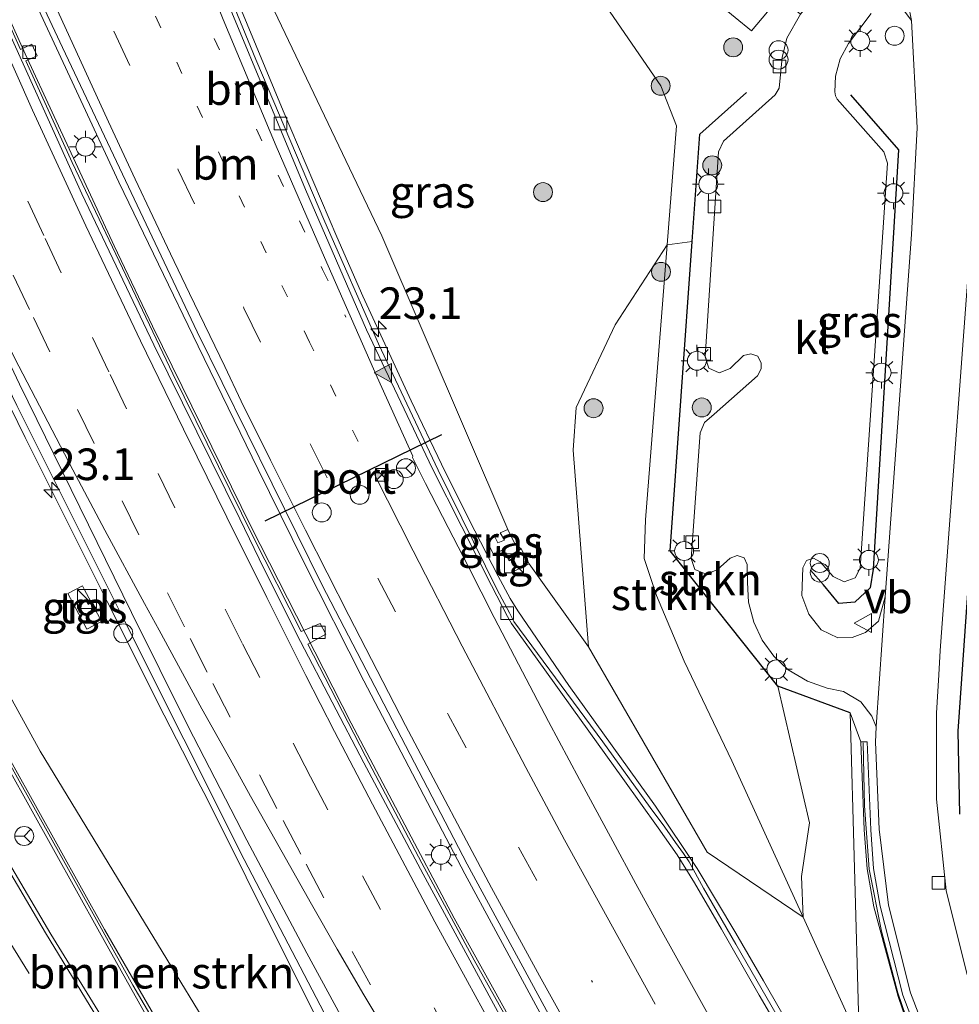
# Model space of a CAD drawing. Units: metres. Extents: x 140000 to 150003, y 474999 to 481251.
# Drawn here: x 141212 to 141286, y 476622 to 476699 of the extents above; entities that cross this region are included whole.
import ezdxf
from ezdxf.enums import TextEntityAlignment as Align

# ---------------------------------------------------------------- set-up
doc = ezdxf.new("R2010")
doc.units = ezdxf.units.M
doc.linetypes.add('VW-1-3_STREEP', pattern=[4, 1, -3])
doc.linetypes.add('VW-3-9_STREEP', pattern=[12, 3, -9])
doc.layers.get('0').update_dxf_attribs({"lineweight": 25})
for name, color, linetype, lineweight in [('B-ME-AM-KILOMETR-S-B1', 7, 'Continuous', 18), ('B-ME-BV-GELEIDECONSTRUCTIE-GELEIDERAIL-L-B1', 213, 'BV-GELEIDERAIL', 18), ('B-ME-GR-BOMENSTRUIKEN-GV-B6', 93, 'Continuous', 18), ('B-ME-GR-BOOM-S-B1', 93, 'Continuous', 18), ('B-ME-GR-STRUIKEN-GV-B6', 93, 'Continuous', 18), ('B-ME-GW-KRUINLIJN-L-B1', 93, 'Continuous', 18), ('B-ME-GW-TEENLIJN-L-B1', 93, 'Continuous', 18), ('B-ME-IE-GRASLAND-GV-B6', 93, 'Continuous', 18), ('B-ME-IE-INRICHTINGSELEMENT-S-B1', 253, 'Continuous', 18), ('B-ME-IE-MEUBILAIR_WEGMEUBILAIR-LICHTMAST-S-B1', 8, 'Continuous', 18), ('B-ME-IE-TERREINAFSCHEIDING-HAAG-L-B1', 10, 'Continuous', 25), ('B-ME-KG-KADASTRAAL-OPNAMEDTMGRENS-L-B1', 10, 'Continuous', 25), ('B-ME-KW-GELUIDSWERING-GV-B6', 8, 'Continuous', 18), ('B-ME-KW-SCHERM-L-B1', 8, 'Continuous', 18), ('B-ME-VH-VERH_SOORT-BETON-OVERIG-GV-B6', 8, 'IE-TERREINAFSCHEIDING-NATUURLIJK-HOUTWAL', 18), ('B-ME-VH-VERH_SOORT-BITUMEN-GV-B6', 8, 'IE-TERREINAFSCHEIDING-NATUURLIJK-HOUTWAL', 18), ('B-ME-VH-VERH_SOORT-KLINKERS-GV-B6', 8, 'IE-TERREINAFSCHEIDING-NATUURLIJK-HOUTWAL', 18), ('B-ME-VH-VERH_SOORT-TEGELS-GV-B6', 8, 'Continuous', 18), ('B-ME-VV-KOLK-S-B1', 8, 'Continuous', 18), ('B-ME-VW-DRIP-S-B1', 8, 'Continuous', 18), ('B-ME-VW-MARKERING-13STREEP-045-L-B1', 255, 'VW-1-3_STREEP', 18), ('B-ME-VW-MARKERING-39STREEP-015-L-B1', 255, 'VW-3-9_STREEP', 18), ('B-ME-VW-MARKERING-STREEP-015-L-B1', 7, 'Continuous', 18), ('B-ME-VW-MARKERING-VLAKMARK-S-B1', 7, 'Continuous', 18), ('B-ME-VW-MEUBILAIR_WEGMEUBILAIR-RONA-S-B1', 8, 'Continuous', 18), ('B-ME-VW-MEUBILAIR_WEGMEUBILAIR-VERKEERSBORD-S-B1', 8, 'Continuous', 18), ('B-ME-VW-PORTAAL-L-B1', 10, 'Continuous', 25)]:
    doc.layers.add(name, color=color, linetype=linetype, lineweight=lineweight)
doc.styles.add('NLCS-ISO', font='NLCS-ISO.TTF')
doc.linetypes.add('BV-GELEIDERAIL', pattern='A,10,-3,[108,NLCS.SHX,S=1,R=0,X=0,Y=0],-3', length=16)
doc.linetypes.add('IE-TERREINAFSCHEIDING-NATUURLIJK-HOUTWAL', pattern='A,7,-1.5,[67,NLCS.SHX,S=0.75,R=45,X=0,Y=0],-1.5,7,-1.5,[70,NLCS.SHX,S=0.75,R=0,X=0,Y=0],-1.5', length=20)

# ---------------------------------------------------------------- blocks, each defined once
blk = doc.blocks.new('kast')
blk.add_line((-0.75, -0.75), (0.75, 0.75))
blk.add_lwpolyline([(-0.75, 0.75), (0.75, 0.75), (0.75, -0.75), (-0.75, -0.75)], close=True)
blk = doc.blocks.new('dtb')
blk.add_circle((0, 0), 0.75)
blk = doc.blocks.new('camera')
h = blk.add_hatch(color=256)
h.paths.add_polyline_path([(0.5, 0.5), (-0.5, 0.5), (0, 0)])
h.paths.add_polyline_path([(0, 0), (-0.5, -0.5), (0.5, -0.5)])
for p, q in [((-0.5, 0.5), (0.5, -0.5)), ((0.5, 0.5), (-0.5, -0.5))]:
    blk.add_line(p, q)
blk.add_lwpolyline([(-0.5, 0.5), (0.5, 0.5), (0.5, -0.5), (-0.5, -0.5)], close=True)
blk = doc.blocks.new('verkeersbord')
for p, q in [((0, 0.75), (-0.75, -0.625)), ((0.75, -0.625), (0, 0.75)), ((-0.75, -0.625), (0.75, -0.625))]:
    blk.add_line(p, q)
blk = doc.blocks.new('prullenbak')
for centre in [(-0.375, 0), (0.375, 0)]:
    blk.add_circle(centre, 0.75)
blk = doc.blocks.new('wegwijzer')
for q in [(-0.53, -0.53), (0, 0.75), (0.53, -0.53)]:
    blk.add_line((0, 0), q)
blk.add_circle((0, 0), 0.75)
blk = doc.blocks.new('boom')
blk.add_hatch(color=256).paths.add_polyline_path([(-0.75, 0, 1), (0.75, 0, 1)])
blk.add_circle((0, 0), 0.75)
blk = doc.blocks.new('hecto')
for p, q in [((0, 0.625), (-0.625, 0)), ((0, -0.625), (0, 0.625)), ((-0.625, 0), (0.625, 0)), ((0.625, 0), (0, -0.625))]:
    blk.add_line(p, q)
blk = doc.blocks.new('kolk')
blk.add_lwpolyline([(-0.5, -0.5), (0.5, -0.5), (0.5, 0.5), (-0.5, 0.5)], close=True)
blk = doc.blocks.new('verfsymbol')
for color in [252, 253]:
    blk.add_hatch(color=color).paths.add_polyline_path([(0.75, -0.625), (0, 0.75), (-0.75, -0.625)])
blk.add_lwpolyline([(0.75, -0.625), (0, 0.75), (-0.75, -0.625)], close=True)
blk = doc.blocks.new('lantaarnpaal')
for p, q in [((-0.884, 0.884), (-0.53, 0.53)), ((0, 0.75), (0, 1.25)), ((0.53, 0.53), (0.884, 0.884)), ((-0.75, 0), (-1.25, 0)), ((0.75, 0), (1.25, 0)), ((-0.53, -0.53), (-0.884, -0.884)), ((0, -0.75), (0, -1.25)), ((0.53, -0.53), (0.884, -0.884))]:
    blk.add_line(p, q)
blk.add_circle((0, 0), 0.75)

msp = doc.modelspace()

# ---------------------------------------------------------------- linework, layer by layer
at = {"layer": 'B-ME-BV-GELEIDECONSTRUCTIE-GELEIDERAIL-L-B1'}
msp.add_line((141232.73, 476625.34, 2.683), (141226.524, 476637.833, 2.445), dxfattribs=at)
for points in [[(141223.622, 476713.962, 1.491), (141226.458, 476706.849, 1.535), (141228.999, 476700.761, 1.555), (141232.552, 476692.187, 1.653), (141236.799, 476682.221, 1.778), (141238.862, 476677.54, 1.84), (141242.685, 476669.275, 1.949), (141245.065, 476664.255, 1.995), (141247.232, 476659.909, 2.029), (141249.565, 476655.393, 2.091), (141250.498, 476653.635, 2.101), (141251.098, 476652.656, 2.11), (141255.134, 476646.76, 2.166), (141262.001, 476637.197, 2.253), (141265.3, 476632.271, 2.297), (141268.342, 476627.175, 2.365), (141270.536, 476623.384, 2.407), (141277.164, 476611.849, 2.585)], [(141254.26, 476618.268, 2.935), (141246.925, 476631.85, 2.76), (141238.941, 476647.125, 2.513), (141234.165, 476656.546, 2.424), (141230.572, 476663.846, 2.377), (141225.828, 476673.596, 2.25), (141219.563, 476686.557, 2.143), (141212.348, 476702.095, 2.051), (141210.758, 476705.54, 2.058)], [(141252.833, 476616.188, 2.307), (141246.067, 476628.352, 2.144), (141243.174, 476633.824, 2.071), (141237.931, 476643.773, 1.919), (141230.017, 476659.293, 1.745), (141222.217, 476675.175, 1.624), (141219.195, 476681.511, 1.566), (141214.454, 476691.739, 1.482), (141212.157, 476696.695, 1.43), (141208.749, 476704.24, 1.411)], [(141198.404, 476694.405, 1.966), (141203.493, 476683.959, 1.985), (141207.54, 476675.741, 2.038), (141212.153, 476666.366, 2.101), (141218.645, 476653.404, 2.318), (141223.144, 476644.401, 2.436), (141224.605, 476641.581, 2.417)], [(141226.524, 476637.833, 2.445), (141225.796, 476639.194, 2.404), (141224.605, 476641.581, 2.417)], [(141232.73, 476625.34, 2.683), (141235.424, 476619.998, 2.765), (141235.969, 476619.046, 2.738), (141239.359, 476610.759, 2.898), (141242.316, 476603.43, 3.02), (141244.543, 476597.836, 3.149), (141245.317, 476596.103, 3.178), (141247.17, 476592.852, 3.224), (141251.188, 476586.102, 3.351), (141259.541, 476572.325, 3.656), (141269.955, 476555.754, 3.996), (141271.774, 476553.111, 3.996), (141274.248, 476550.021, 4.098), (141280.661, 476542.281, 4.24), (141283.018, 476539.889, 4.29), (141284.431, 476538.705, 4.32), (141285.481, 476537.489, 4.339), (141289.127, 476532.489, 4.496), (141293.242, 476527.012, 4.656)]]:
    msp.add_polyline3d(points, dxfattribs=at)
at = {"layer": 'B-ME-GR-BOMENSTRUIKEN-GV-B6'}
msp.add_polyline3d([(141259.8851, 476565.1171, 6.603), (141258.7409, 476564.2665, 6.171), (141247.0447, 476580.8089, 6.094), (141236.0031, 476597.5245, 6.072), (141228.3485, 476610.3117, 6.053), (141218.4269, 476627.4675, 6.06), (141211.1379, 476640.5353, 6.099), (141206.1941, 476649.3937, 6.103), (141196.7259, 476666.6239, 6.18), (141188.6061, 476685.3231, 6.681), (141189.9157, 476684.1881, 5.933), (141213.3287, 476641.5691, 4.114), (141259.8851, 476565.1171, 6.603)], dxfattribs=at)
at = {"layer": 'B-ME-GR-STRUIKEN-GV-B6'}
for points in [[(141273.662, 476628.432, 6.726), (141266.076, 476633.577, 3.612), (141256.69, 476649.803, 2.391), (141255.488, 476665.35, 3.297), (141255.709, 476668.731, 3.297), (141258.812, 476675.264, 4.632), (141262.915, 476681.606, 4.632), (141261.2, 476659.852, 6.812), (141261.097, 476656.802, 6.742), (141262.068, 476653.864, 6.752), (141264.274, 476648.681, 6.622), (141268.043, 476640.791, 6.602), (141273.662, 476628.432, 6.726)], [(141273.662, 476628.432, 6.726), (141268.043, 476640.791, 6.602), (141264.274, 476648.681, 6.622), (141262.068, 476653.864, 6.752), (141261.097, 476656.802, 6.742), (141261.2, 476659.852, 6.812), (141262.915, 476681.606, 4.632), (141264.903, 476681.86, 7.053), (141263.153, 476657.408, 6.892), (141271.678, 476646.699, 6.972), (141274.166, 476635.887, 7.008), (141273.542, 476631.653, 7.008), (141273.662, 476628.432, 6.726)]]:
    msp.add_polyline3d(points, dxfattribs=at)
at = {"layer": 'B-ME-GW-KRUINLIJN-L-B1'}
msp.add_polyline3d([(141277.652, 476619.657, 6.162), (141273.662, 476628.432, 6.726), (141268.043, 476640.791, 6.602), (141264.274, 476648.681, 6.622), (141262.068, 476653.864, 6.752), (141261.097, 476656.802, 6.742), (141261.2, 476659.852, 6.812), (141262.915, 476681.606, 4.632), (141263.657, 476691.02, 7.152), (141262.405, 476694.175, 7.042), (141258.12, 476700.424, 7.067), (141250.297, 476707.075, 6.923), (141241.903, 476713.521, 6.98), (141236.267, 476718.426, 7.02), (141233.696, 476721.76, 7.139)], dxfattribs=at)
at = {"layer": 'B-ME-GW-TEENLIJN-L-B1'}
for p, q in [((141240.354, 476682.31, 1.013), (141250.327, 476659.095, 1.408)), ((141250.327, 476659.095, 1.408), (141250.87, 476657.966, 1.375)), ((141250.87, 476657.966, 1.375), (141251.372, 476657.552, 1.353)), ((141251.994, 476656.374, 1.492), (141256.69, 476649.803, 2.391))]:
    msp.add_line(p, q, dxfattribs=at)
msp.add_polyline3d([(141225.07, 476714.884, 0.775), (141225.818, 476712.526, 0.85), (141228.724, 476706.672, 1.027), (141240.354, 476682.31, 1.013)], dxfattribs=at)
at = {"layer": 'B-ME-IE-GRASLAND-GV-B6'}
for points in [[(141262.915, 476681.606, 4.632), (141258.812, 476675.264, 4.632), (141255.709, 476668.731, 3.297), (141255.488, 476665.35, 3.297), (141256.69, 476649.803, 2.391), (141251.994, 476656.374, 1.492), (141251.372, 476657.552, 1.353), (141250.87, 476657.966, 1.375), (141250.327, 476659.095, 1.408), (141240.354, 476682.31, 1.013), (141228.724, 476706.672, 1.027), (141225.818, 476712.526, 0.85), (141225.07, 476714.884, 0.775), (141233.696, 476721.76, 7.139), (141236.267, 476718.426, 7.02), (141241.903, 476713.521, 6.98), (141250.297, 476707.075, 6.923), (141258.12, 476700.424, 7.067), (141262.405, 476694.175, 7.042), (141263.657, 476691.02, 7.152), (141262.915, 476681.606, 4.632)], [(141271.624, 476620.623, 1.608), (141268.338, 476626.287, 1.514), (141265.797, 476630.728, 1.511), (141264.661, 476632.809, 1.491), (141264.199, 476633.471, 1.471), (141263.583, 476634.341, 1.48), (141262.721, 476635.562, 1.458), (141261.57, 476637.11, 1.45), (141257.83, 476642.29, 1.38), (141250.804, 476651.823, 1.297), (141250.453, 476652.493, 1.249), (141249.476, 476654.319, 1.271), (141244.802, 476663.771, 1.138), (141240.102, 476673.777, 1.033), (141235.836, 476683.421, 0.949), (141230.403, 476696.261, 0.803), (141225.862, 476707.327, 0.727), (141223.273, 476713.711, 0.68), (141223.754, 476714.025, 0.639), (141225.07, 476714.884, 0.775), (141225.818, 476712.526, 0.85), (141228.724, 476706.672, 1.027), (141240.354, 476682.31, 1.013)], [(141265.722, 476701.703, 7.832), (141269.594, 476698.528, 7.852), (141271.835, 476701.217, 7.862)], [(141284.659, 476614.086, 6.603), (141281.564, 476622.266, 6.744), (141279.766, 476629.304, 6.847), (141279.246, 476632.288, 6.888), (141279.02, 476635.338, 6.926), (141278.725, 476642.294, 6.993), (141278.225, 476642.294, 6.993), (141277.376, 476644.593, 7.002), (141271.678, 476646.699, 6.972), (141263.153, 476657.408, 6.892), (141264.903, 476681.86, 7.053), (141262.915, 476681.606, 4.632), (141263.657, 476691.02, 7.152), (141262.405, 476694.175, 7.042), (141258.12, 476700.424, 7.067)], [(141273.452, 476699.838, 7.722), (141272.384, 476697.932, 7.692), (141272.02, 476696.426, 7.652), (141271.785, 476693.987, 7.582), (141271.459, 476693.458, 7.572), (141267.383, 476689.801, 7.382), (141266.974, 476688.943, 7.362), (141265.919, 476672.736, 7.182), (141266.225, 476671.839, 7.202), (141267.04, 476671.466, 7.252), (141267.912, 476671.831, 7.272), (141268.96, 476672.843, 7.312), (141269.54, 476672.993, 7.322), (141270.098, 476672.799, 7.322), (141270.346, 476672.248, 7.332), (141270.344, 476671.796, 7.332), (141270.05, 476671.239, 7.322), (141266.642, 476668.221, 7.172), (141265.866, 476667.553, 7.152), (141265.535, 476666.722, 7.142), (141264.821, 476656.786, 7.012), (141265.105, 476655.927, 7.012), (141266, 476655.552, 7.072), (141266.864, 476655.896, 7.082), (141267.889, 476656.826, 7.102), (141268.454, 476657.024, 7.132), (141269.011, 476656.85, 7.132), (141269.248, 476656.308, 7.132), (141269.277, 476654.896, 7.052), (141269.358, 476653.347, 7.032), (141269.763, 476651.766, 7.042), (141270.435, 476650.347, 7.042), (141271.355, 476649.081, 7.052), (141272.48, 476648.002, 7.072), (141274.022, 476647.099, 7.082), (141275.574, 476646.548, 7.082), (141276.861, 476646.285, 7.092), (141278.226, 476645.458, 7.052), (141279.094, 476644.327, 7.052), (141279.447, 476643.484, 7.012), (141279.395, 476642.281, 6.966), (141279.671, 476635.381, 6.875), (141280.409, 476629.372, 6.723), (141282.16, 476622.448, 6.609), (141285.249, 476614.418, 6.431)], [(141280.151, 476653.77, 7.302), (141279.622, 476651.838, 7.202), (141278.603, 476650.949, 7.202), (141277.543, 476650.548, 7.202), (141276.412, 476650.523, 7.192), (141275.094, 476651.154, 7.192), (141274.126, 476652.386, 7.162), (141273.559, 476653.864, 7.152), (141273.643, 476656.069, 7.252), (141273.936, 476656.645, 7.272), (141274.493, 476656.823, 7.302), (141275.029, 476656.537, 7.322), (141276.051, 476655.37, 7.322), (141276.92, 476654.941, 7.352), (141277.795, 476655.276, 7.362), (141278.183, 476656.032, 7.382), (141280.336, 476688.058, 7.712), (141280.04, 476688.946, 7.702), (141276.366, 476693.111, 7.702), (141276.222, 476693.38, 7.702), (141276.165, 476693.706, 7.722), (141276.232, 476694.926, 7.722), (141276.596, 476696.312, 7.732), (141277.247, 476697.511, 7.762), (141279.062, 476699.893, 7.842)], [(141281.506, 476700.311, 7.882), (141282.25, 476699.35, 7.822), (141282.688, 476690.857, 7.772), (141282.239, 476682.419, 7.672), (141280.151, 476653.77, 7.302)], [(141259.8851, 476565.1171, 6.603), (141213.3287, 476641.5691, 4.114), (141189.9157, 476684.1881, 5.933), (141188.6061, 476685.3231, 6.681), (141187.1571, 476687.3171, 6.15), (141193.94, 476694.561, 1.23), (141194.866, 476694.945, 1.23), (141195.638, 476693.125, 1.23), (141198.888, 476694.654, 1.192)], [(141198.888, 476694.654, 1.192), (141203.183, 476686.076, 1.227), (141211.484, 476668.889, 1.372), (141219.92, 476652.031, 1.524), (141229.46, 476632.98, 1.79), (141236.112, 476620.251, 1.961)], [(141228.7461, 476603.4231, 5.957), (141214.1821, 476627.0981, 5.97), (141198.3211, 476654.0201, 5.997), (141182.837, 476681.441, 6.2), (141185.4891, 476682.9581, 6.293), (141184.0511, 476685.7761, 6.42), (141184.4761, 476687.5681, 7.06), (141187.1571, 476687.3171, 6.15), (141188.6061, 476685.3231, 6.681), (141188.1881, 476685.2021, 6.247), (141196.3221, 476666.4255, 6.18), (141205.8101, 476649.1591, 6.103), (141210.7451, 476640.3161, 6.099), (141218.0341, 476627.2481, 6.06), (141227.6991, 476609.9741, 6.053)], [(141240.354, 476682.31, 1.013), (141250.327, 476659.095, 1.408), (141249.717, 476658.826, 1.384), (141250.049, 476658.232, 1.37), (141249.516, 476658.034, 1.403), (141249.261, 476658.568, 1.421), (141248.634, 476658.271, 1.438), (141249.195, 476657.115, 1.414), (141250.87, 476657.966, 1.375), (141251.372, 476657.552, 1.353), (141250.275, 476656.906, 1.358), (141250.417, 476656.601, 1.364), (141250.704, 476656.811, 1.325), (141251.066, 476656.161, 1.402), (141250.753, 476655.993, 1.363), (141250.882, 476655.808, 1.364), (141251.994, 476656.374, 1.492), (141256.69, 476649.803, 2.391), (141266.076, 476633.577, 3.612), (141273.662, 476628.432, 6.726), (141277.652, 476619.657, 6.162)], [(141250.87, 476657.966, 1.375), (141249.195, 476657.115, 1.414), (141248.634, 476658.271, 1.438), (141249.261, 476658.568, 1.421), (141249.516, 476658.034, 1.403), (141250.049, 476658.232, 1.37), (141249.717, 476658.826, 1.384), (141250.327, 476659.095, 1.408), (141250.87, 476657.966, 1.375)], [(141218.019, 476652.122, 1.61), (141216.844, 476654.328, 1.61), (141216.679, 476654.637, 1.61), (141215.532, 476654.026, 1.61), (141217.036, 476651.201, 1.61), (141218.184, 476651.813, 1.61), (141218.019, 476652.122, 1.61)], [(141277.652, 476619.657, 6.162), (141273.662, 476628.432, 6.726), (141273.542, 476631.653, 7.008), (141274.166, 476635.887, 7.008), (141271.678, 476646.699, 6.972), (141277.376, 476644.593, 7.002)], [(141277.376, 476644.593, 7.002), (141278.063, 476620.014, 6.162)], [(141278.063, 476620.014, 6.162), (141277.376, 476644.593, 7.002), (141278.225, 476642.294, 6.993)], [(141278.225, 476642.294, 6.993), (141278.508, 476635.338, 6.926), (141278.738, 476632.259, 6.888), (141279.262, 476629.247, 6.847), (141281.172, 476622.169, 6.744), (141282.786, 476617.47, 6.675)]]:
    msp.add_polyline3d(points, dxfattribs=at)
at = {"layer": 'B-ME-IE-TERREINAFSCHEIDING-HAAG-L-B1'}
for points in [[(141277.376, 476644.593, 7.002), (141271.678, 476646.699, 6.972), (141263.153, 476657.408, 6.892), (141264.903, 476681.86, 7.053), (141265.51, 476690.344, 7.342), (141269.195, 476693.647, 7.492)], [(141277.411, 476693.45, 7.692), (141281.22, 476689.116, 7.682), (141279.203, 476655.958, 7.342), (141278.968, 476654.463, 7.312), (141277.759, 476653.336, 7.332), (141276.503, 476653.23, 7.322), (141275.284, 476654.712, 7.312), (141274.262, 476655.88, 7.252)]]:
    msp.add_polyline3d(points, dxfattribs=at)
at = {"layer": 'B-ME-KG-KADASTRAAL-OPNAMEDTMGRENS-L-B1'}
msp.add_polyline3d([(141288.3571, 476678.1551, 7.767), (141285.9001, 476643.1281, 7), (141286.0391, 476636.5741, 6.843)], dxfattribs=at)
at = {"layer": 'B-ME-KW-GELUIDSWERING-GV-B6'}
for points in [[(141227.6991, 476609.9741, 6.053), (141218.0341, 476627.2481, 6.06), (141210.7451, 476640.3161, 6.099), (141205.8101, 476649.1591, 6.103), (141196.3221, 476666.4255, 6.18), (141188.1881, 476685.2021, 6.247), (141188.6061, 476685.3231, 6.681), (141196.7259, 476666.6239, 6.18), (141206.1941, 476649.3937, 6.103), (141211.1379, 476640.5353, 6.099), (141218.4269, 476627.4675, 6.06), (141228.3485, 476610.3117, 6.053)], [(141282.786, 476617.47, 6.675), (141281.172, 476622.169, 6.744), (141279.262, 476629.247, 6.847), (141278.738, 476632.259, 6.888), (141278.508, 476635.338, 6.926), (141278.225, 476642.294, 6.993), (141278.725, 476642.294, 6.993), (141279.02, 476635.338, 6.926), (141279.246, 476632.288, 6.888), (141279.766, 476629.304, 6.847), (141281.564, 476622.266, 6.744), (141284.659, 476614.086, 6.603)]]:
    msp.add_polyline3d(points, dxfattribs=at)
at = {"layer": 'B-ME-KW-SCHERM-L-B1'}
for points in [[(141188.7707, 476684.3238, 11.249), (141196.4287, 476666.7197, 11.192), (141208.5029, 476644.8557, 11.125), (141220.6669, 476623.0614, 11.06), (141233.2783, 476601.507, 11.076), (141244.1558, 476584.7263, 11.099), (141255.5861, 476568.3491, 11.16), (141270.3753, 476548.1676, 11.306), (141286.3651, 476527.0391, 11.453), (141301.5378, 476507.3669, 11.717), (141317.1784, 476487.8446, 11.984), (141332.9792, 476468.4971, 12.287), (141349.027, 476449.3866, 12.623), (141362.0588, 476434.2119, 12.885), (141376.3519, 476417.9151, 13.152), (141393.331, 476399.5862, 13.492), (141411.1216, 476381.9587, 13.86), (141422.0126, 476371.5815, 14.067), (141429.3747, 476364.7434, 14.187), (141440.5172, 476354.8155, 14.425)], [(141282.773, 476617.757, 11.708), (141281.16, 476622.457, 11.776), (141279.872, 476627.337, 11.842), (141278.897, 476632.215, 11.904), (141278.51, 476637.227, 11.96), (141278.41, 476642.227, 12.036)]]:
    msp.add_polyline3d(points, dxfattribs=at)
at = {"layer": 'B-ME-VH-VERH_SOORT-BETON-OVERIG-GV-B6'}
for points in [[(141275.22, 476613.64, 1.8), (141270.18, 476622.252, 1.662), (141267.227, 476627.486, 1.566), (141265.08, 476631.14, 1.52), (141263.7, 476633.36, 1.5), (141262.21, 476635.5, 1.48), (141259.4, 476639.41, 1.46), (141255.37, 476645.01, 1.42), (141253.246, 476648.001, 1.396), (141250.612, 476651.644, 1.372), (141250.301, 476652.208, 1.341), (141249.031, 476654.65, 1.33), (141244.33, 476663.93, 1.21), (141239.15, 476674.89, 1.1), (141234.33, 476685.97, 0.98), (141225.55, 476707.1, 0.8), (141222.923, 476713.483, 0.769), (141223.273, 476713.711, 0.68), (141225.862, 476707.327, 0.727), (141230.403, 476696.261, 0.803), (141235.836, 476683.421, 0.949)], [(141235.836, 476683.421, 0.949), (141240.102, 476673.777, 1.033), (141244.802, 476663.771, 1.138), (141249.476, 476654.319, 1.271), (141250.453, 476652.493, 1.249), (141250.804, 476651.823, 1.297), (141257.83, 476642.29, 1.38), (141261.57, 476637.11, 1.45), (141262.721, 476635.562, 1.458), (141263.583, 476634.341, 1.48), (141264.199, 476633.471, 1.471), (141264.661, 476632.809, 1.491), (141265.797, 476630.728, 1.511), (141268.338, 476626.287, 1.514), (141271.624, 476620.623, 1.608)]]:
    msp.add_polyline3d(points, dxfattribs=at)
at = {"layer": 'B-ME-VH-VERH_SOORT-BITUMEN-GV-B6'}
for points in [[(141225.55, 476707.1, 0.8), (141234.33, 476685.97, 0.98), (141239.15, 476674.89, 1.1), (141244.33, 476663.93, 1.21), (141249.031, 476654.65, 1.33), (141250.301, 476652.208, 1.341), (141250.612, 476651.644, 1.372), (141253.246, 476648.001, 1.396), (141255.37, 476645.01, 1.42), (141259.4, 476639.41, 1.46), (141262.21, 476635.5, 1.48), (141263.7, 476633.36, 1.5), (141265.08, 476631.14, 1.52), (141267.227, 476627.486, 1.566)], [(141236.112, 476620.251, 1.961), (141229.46, 476632.98, 1.79), (141219.92, 476652.031, 1.524), (141211.484, 476668.889, 1.372), (141203.183, 476686.076, 1.227), (141198.888, 476694.654, 1.192), (141202.54, 476698.33, 0.99), (141205.232, 476700.924, 0.835), (141207.8, 476703.4, 0.7), (141208.345, 476703.984, 0.68), (141208.683, 476703.233, 0.684)], [(141208.683, 476703.233, 0.684), (141216.621, 476685.628, 0.782), (141222.317, 476673.698, 0.9), (141229.118, 476659.921, 1.005), (141231.037, 476656.01, 1.048), (141233.915, 476650.236, 1.12), (141238.929, 476640.643, 1.249), (141243.616, 476631.832, 1.385), (141250.677, 476618.817, 1.543)], [(141255.051, 476617.938, 2.203), (141247.113, 476632.62, 2.009), (141235.636, 476654.685, 1.7), (141225.754, 476674.711, 1.55), (141215.105, 476697.211, 1.352), (141212.292, 476703.25, 1.315)], [(141285.249, 476614.418, 6.431), (141282.16, 476622.448, 6.609), (141280.409, 476629.372, 6.723), (141279.671, 476635.381, 6.875), (141279.395, 476642.281, 6.966), (141279.447, 476643.484, 7.012), (141280.151, 476653.77, 7.302), (141282.239, 476682.419, 7.672), (141282.688, 476690.857, 7.772), (141282.25, 476699.35, 7.822), (141281.519, 476703.001, 7.872)], [(141287.2141, 476686.0961, 7.933), (141284.5101, 476649.5161, 7.11), (141284.4031, 476647.5951, 6.995), (141284.2131, 476644.5581, 6.972), (141284.2121, 476637.7591, 6.823), (141284.9731, 476630.5321, 6.711), (141286.6331, 476623.8791, 6.527)], [(141182.837, 476681.441, 6.2), (141198.3211, 476654.0201, 5.997), (141214.1821, 476627.0981, 5.97), (141228.7461, 476603.4231, 5.957)], [(141267.227, 476627.486, 1.566), (141270.18, 476622.252, 1.662), (141275.22, 476613.64, 1.8)]]:
    msp.add_polyline3d(points, dxfattribs=at)
at = {"layer": 'B-ME-VH-VERH_SOORT-KLINKERS-GV-B6'}
for points in [[(141250.677, 476618.817, 1.543), (141243.616, 476631.832, 1.385), (141238.929, 476640.643, 1.249), (141233.915, 476650.236, 1.12), (141231.037, 476656.01, 1.048), (141229.118, 476659.921, 1.005), (141222.317, 476673.698, 0.9), (141216.621, 476685.628, 0.782), (141208.683, 476703.233, 0.684), (141208.345, 476703.984, 0.68), (141208.609, 476704.15, 0.585), (141208.974, 476703.308, 0.602)], [(141208.974, 476703.308, 0.602), (141211.78, 476697.058, 0.636), (141212.69, 476697.47, 0.68), (141213.11, 476696.54, 0.66), (141212.2, 476696.151, 0.645), (141215.881, 476688.102, 0.692), (141223.82, 476671.411, 0.84), (141230.16, 476658.562, 0.951), (141233.974, 476651.013, 1.008), (141235.467, 476651.657, 0.984), (141235.914, 476650.824, 1.008), (141234.504, 476650.023, 1.033), (141239.059, 476641.161, 1.157), (141243.507, 476632.697, 1.278), (141247.656, 476625.042, 1.374), (141252.726, 476615.997, 1.497)], [(141252.726, 476615.997, 1.497), (141247.656, 476625.042, 1.374), (141243.507, 476632.697, 1.278), (141239.059, 476641.161, 1.157), (141234.504, 476650.023, 1.033), (141235.914, 476650.824, 1.008), (141235.467, 476651.657, 0.984), (141233.974, 476651.013, 1.008), (141230.16, 476658.562, 0.951), (141223.82, 476671.411, 0.84), (141215.881, 476688.102, 0.692), (141212.2, 476696.151, 0.645), (141213.11, 476696.54, 0.66), (141212.69, 476697.47, 0.68), (141211.78, 476697.058, 0.636), (141208.974, 476703.308, 0.602)], [(141212.292, 476703.25, 1.315), (141215.105, 476697.211, 1.352), (141225.754, 476674.711, 1.55), (141235.636, 476654.685, 1.7), (141247.113, 476632.62, 2.009), (141255.051, 476617.938, 2.203)], [(141281.519, 476703.001, 7.872), (141282.25, 476699.35, 7.822), (141281.506, 476700.311, 7.882)], [(141279.447, 476643.484, 7.012), (141279.094, 476644.327, 7.052), (141278.226, 476645.458, 7.052), (141276.861, 476646.285, 7.092), (141275.574, 476646.548, 7.082), (141274.022, 476647.099, 7.082), (141272.48, 476648.002, 7.072), (141271.355, 476649.081, 7.052), (141270.435, 476650.347, 7.042), (141269.763, 476651.766, 7.042), (141269.358, 476653.347, 7.032), (141269.277, 476654.896, 7.052), (141269.248, 476656.308, 7.132), (141269.011, 476656.85, 7.132), (141268.454, 476657.024, 7.132), (141267.889, 476656.826, 7.102), (141266.864, 476655.896, 7.082), (141266, 476655.552, 7.072), (141265.105, 476655.927, 7.012), (141264.821, 476656.786, 7.012), (141265.535, 476666.722, 7.142), (141265.866, 476667.553, 7.152), (141266.642, 476668.221, 7.172), (141270.05, 476671.239, 7.322), (141270.344, 476671.796, 7.332), (141270.346, 476672.248, 7.332), (141270.098, 476672.799, 7.322), (141269.54, 476672.993, 7.322), (141268.96, 476672.843, 7.312), (141267.912, 476671.831, 7.272), (141267.04, 476671.466, 7.252), (141266.225, 476671.839, 7.202), (141265.919, 476672.736, 7.182), (141266.974, 476688.943, 7.362), (141267.383, 476689.801, 7.382), (141271.459, 476693.458, 7.572), (141271.785, 476693.987, 7.582), (141272.02, 476696.426, 7.652), (141272.384, 476697.932, 7.692), (141273.452, 476699.838, 7.722)], [(141279.062, 476699.893, 7.842), (141277.247, 476697.511, 7.762), (141276.596, 476696.312, 7.732), (141276.232, 476694.926, 7.722), (141276.165, 476693.706, 7.722), (141276.222, 476693.38, 7.702), (141276.366, 476693.111, 7.702), (141280.04, 476688.946, 7.702), (141280.336, 476688.058, 7.712), (141278.183, 476656.032, 7.382), (141277.795, 476655.276, 7.362), (141276.92, 476654.941, 7.352), (141276.051, 476655.37, 7.322), (141275.029, 476656.537, 7.322), (141274.493, 476656.823, 7.302), (141273.936, 476656.645, 7.272), (141273.643, 476656.069, 7.252), (141273.559, 476653.864, 7.152), (141274.126, 476652.386, 7.162), (141275.094, 476651.154, 7.192), (141276.412, 476650.523, 7.192), (141277.543, 476650.548, 7.202), (141278.603, 476650.949, 7.202), (141279.622, 476651.838, 7.202), (141280.151, 476653.77, 7.302), (141279.447, 476643.484, 7.012)]]:
    msp.add_polyline3d(points, dxfattribs=at)
at = {"layer": 'B-ME-VH-VERH_SOORT-TEGELS-GV-B6'}
for points in [[(141276.34, 476703.476, 7.852), (141273.452, 476699.838, 7.722), (141271.835, 476701.217, 7.862), (141269.594, 476698.528, 7.852), (141265.722, 476701.703, 7.832), (141272.618, 476710.336, 7.862), (141276.46, 476707.269, 7.872), (141274.565, 476704.76, 7.872), (141276.34, 476703.476, 7.852)], [(141286.6331, 476623.8791, 6.527), (141284.9731, 476630.5321, 6.711), (141284.2121, 476637.7591, 6.823), (141284.2131, 476644.5581, 6.972), (141284.4031, 476647.5951, 6.995), (141284.5101, 476649.5161, 7.11), (141287.2141, 476686.0961, 7.933)], [(141288.3571, 476678.1551, 7.767), (141285.9001, 476643.1281, 7), (141286.0391, 476636.5741, 6.843)], [(141251.994, 476656.374, 1.492), (141250.882, 476655.808, 1.364), (141250.753, 476655.993, 1.363), (141251.066, 476656.161, 1.402), (141250.704, 476656.811, 1.325), (141250.417, 476656.601, 1.364), (141250.275, 476656.906, 1.358), (141251.372, 476657.552, 1.353), (141251.994, 476656.374, 1.492)], [(141216.844, 476654.328, 1.61), (141218.019, 476652.122, 1.61), (141218.184, 476651.813, 1.61), (141217.036, 476651.201, 1.61), (141215.532, 476654.026, 1.61), (141216.679, 476654.637, 1.61), (141216.844, 476654.328, 1.61)]]:
    msp.add_polyline3d(points, dxfattribs=at)
at = {"layer": 'B-ME-VW-MARKERING-13STREEP-045-L-B1'}
for points in [[(141220.721, 476712.046, 0.864), (141223.4, 476706.02, 0.89), (141225.42, 476701.56, 0.91), (141228.75, 476694.36, 0.97), (141235.66, 476679.65, 1.11), (141237.51, 476675.88, 1.13)], [(141238.48, 476666.04, 1.34), (141234.64, 476673.89, 1.28), (141231.21, 476680.96, 1.23), (141227.87, 476688.04, 1.14), (141224.55, 476695.14, 1.09), (141221.65, 476701.43, 1.05), (141217.737, 476710.096, 1.017)]]:
    msp.add_polyline3d(points, dxfattribs=at)
at = {"layer": 'B-ME-VW-MARKERING-39STREEP-015-L-B1'}
for points in [[(141214.779, 476708.164, 1.132), (141219.17, 476698.49, 1.19), (141224.26, 476687.54, 1.28), (141229.45, 476676.6, 1.4), (141234.69, 476665.86, 1.48), (141240.05, 476655.23, 1.55), (141245.61, 476644.47, 1.72), (141251.17, 476633.96, 1.85), (141257.01, 476623.29, 1.99)], [(141253.12, 476606, 1.89), (141247.53, 476615.72, 1.74), (141245.92, 476618.62, 1.69), (141240.24, 476629.05, 1.56), (141236.08, 476636.91, 1.46), (141234.72, 476639.53, 1.42), (141230.7, 476647.38, 1.3), (141229.31, 476650.11, 1.27), (141223.98, 476660.81, 1.16), (141220.16, 476668.64, 1.1), (141218.77, 476671.56, 1.07), (141215, 476679.38, 0.99), (141213.62, 476682.33, 0.96), (141209.92, 476690.32, 0.89), (141208.69, 476693.09, 0.88), (141205.23, 476700.92, 0.83)], [(141202.54, 476698.33, 0.99), (141206.14, 476690.26, 1.03), (141209.47, 476682.97, 1.09), (141211.2, 476679.2, 1.12), (141212.8, 476675.85, 1.16), (141216.3, 476668.59, 1.23), (141219.82, 476661.36, 1.29), (141223.4, 476654.08, 1.36), (141225.21, 476650.48, 1.4), (141227, 476646.91, 1.44), (141230.68, 476639.7, 1.54), (141232.55, 476636.07, 1.6), (141234.36, 476632.61, 1.64), (141238.02, 476625.72, 1.73), (141241.88, 476618.7, 1.84), (141245.31, 476612.57, 1.91), (141247.831, 476608.186, 1.92)], [(141204.63, 476636.765, 6.093), (141221.346, 476609.456, 6.023), (141232.351, 476592.255, 5.95), (141243.586, 476575.938, 6.007), (141255.745, 476558.909, 6.133), (141267.747, 476542.764, 6.43), (141279.217, 476527.536, 6.657), (141294.233, 476508.136, 6.917), (141309.555, 476488.903, 7.19), (141326.717, 476467.717, 7.467), (141341.465, 476449.918, 7.67)], [(141305.944, 476543.871, 3.66), (141299.199, 476553.774, 3.4), (141292.582, 476563.786, 3.03), (141286.11, 476573.902, 2.85), (141281.35, 476581.53, 2.78), (141279.727, 476584.148, 2.63), (141273.521, 476594.452, 2.42), (141267.471, 476604.797, 2.17), (141261.51, 476615.221, 2.03), (141257.01, 476623.29, 1.99)]]:
    msp.add_polyline3d(points, dxfattribs=at)
at = {"layer": 'B-ME-VW-MARKERING-STREEP-015-L-B1'}
for points in [[(141264.44, 476623.83, 1.79), (141262.53, 476627.28, 1.74), (141260.45, 476631.06, 1.69), (141258.61, 476634.43, 1.63), (141255.98, 476639.31, 1.58), (141253.54, 476643.9, 1.51), (141251.48, 476647.84, 1.46), (141249.245, 476652.125, 1.46), (141247.17, 476656.18, 1.34), (141245.59, 476659.25, 1.3), (141243.81, 476662.73, 1.27), (141242.77, 476664.77, 1.24), (141242.81, 476664.89, 1.24), (141239.99, 476671.14, 1.2), (141235.82, 476680.6, 1.08), (141232.01, 476689.41, 0.98), (141227.81, 476699.43, 0.88), (141224.607, 476707.334, 0.833)], [(141211.94, 476706.31, 1.28), (141212.84, 476704.23, 1.31), (141218.74, 476691.33, 1.37), (141220.85, 476686.8, 1.42), (141223.65, 476680.89, 1.47), (141225.14, 476677.76, 1.5), (141227.93, 476671.98, 1.55), (141229.24, 476669.25, 1.57), (141231.56, 476664.56, 1.59), (141234.32, 476659.04, 1.62), (141237.74, 476652.3, 1.7), (141242.23, 476643.59, 1.83), (141244.65, 476639.01, 1.89), (141247.05, 476634.46, 1.95), (141249.04, 476630.76, 2.01), (141252.83, 476623.8, 2.1), (141256.117, 476617.871, 2.18)], [(141207.805, 476703.402, 0.692), (141210.11, 476698.08, 0.75), (141212.72, 476692.25, 0.74), (141216.95, 476683.11, 0.84), (141221.28, 476674.01, 0.91), (141224.66, 476667.03, 0.98), (141225.75, 476664.84, 0.99), (141228.09, 476660.07, 1.03), (141231.25, 476653.72, 1.1), (141234.34, 476647.55, 1.19), (141236.61, 476643.11, 1.25), (141239.61, 476637.36, 1.34), (141243.12, 476630.75, 1.41), (141244.55, 476628.06, 1.45), (141247.14, 476623.34, 1.51), (141248.96, 476620.03, 1.57), (141251.95, 476614.75, 1.64)], [(141245.832, 476610.813, 1.94), (141243.382, 476614.854, 1.87), (141241.01, 476618.8, 1.87), (141238.93, 476622.3, 1.82), (141236.83, 476625.91, 1.77), (141234.79, 476629.45, 1.73), (141231.9, 476634.6, 1.67), (141229.96, 476638, 1.63), (141228.35, 476640.92, 1.58), (141226.13, 476644.91, 1.54), (141222.74, 476651.13, 1.47), (141221.59, 476653.24, 1.45), (141218.45, 476659.03, 1.4), (141215.92, 476663.81, 1.36), (141211.66, 476672, 1.3), (141208.45, 476678.23, 1.25), (141206.41, 476682.29, 1.21), (141204.1, 476686.91, 1.18), (141201.96, 476691.45, 1.15), (141200.045, 476695.829, 1.131)], [(141203.141, 476688.918, 1.167), (141207.365, 476679.719, 1.234), (141211.702, 476670.573, 1.31), (141220.561, 476652.534, 1.451), (141225.053, 476643.506, 1.545), (141229.687, 476634.519, 1.776), (141234.42, 476625.584, 1.897), (141239.25, 476616.702, 2.003)], [(141180.529, 476685.425, 6.276), (141180.755, 476684.842, 6.253), (141182.608, 476681.305, 6.17), (141198.088, 476653.848, 6.073), (141213.75, 476627.184, 6.047), (141223.545, 476611.141, 5.997), (141234.845, 476593.59, 5.937), (141245.072, 476578.678, 5.997), (141258.223, 476560.289, 6.13), (141269.465, 476544.977, 6.327), (141281.025, 476529.718, 6.587), (141296.261, 476510.021, 6.813), (141311.878, 476490.469, 7.097), (141327.692, 476470.853, 7.283), (141343.321, 476452.024, 7.66), (141351.031, 476443.215, 7.777), (141357.95, 476436.389, 7.873), (141364.434, 476428.988, 8.027), (141370.562, 476420.881, 8.123), (141376.165, 476414.275, 8.227), (141387.904, 476401.351, 8.367), (141399.885, 476389.219, 8.637), (141401.133, 476388.012, 8.667)], [(141261.959, 476621.541, 1.91), (141254.8, 476634.55, 1.74), (141251.75, 476640.27, 1.67), (141246.72, 476649.87, 1.53), (141242.84, 476657.41, 1.42), (141239.78, 476663.44, 1.36)], [(141296.35, 476570.42, 2.86), (141293.94, 476574.19, 2.74), (141291.72, 476577.66, 2.68), (141289.29, 476581.54, 2.6), (141286.61, 476585.85, 2.5), (141283.94, 476590.23, 2.4), (141281.175, 476594.819, 2.32), (141278.523, 476599.32, 2.22), (141276.12, 476603.38, 2.14), (141273.689, 476607.577, 2.06), (141270.99, 476612.25, 1.97), (141268.72, 476616.24, 1.9), (141266.17, 476620.74, 1.84), (141264.44, 476623.83, 1.79)]]:
    msp.add_polyline3d(points, dxfattribs=at)
at = {"layer": 'B-ME-VW-PORTAAL-L-B1'}
msp.add_line((141245.073, 476666.571, 9.936), (141231.113, 476659.76, 10.008), dxfattribs=at)

# ---------------------------------------------------------------- block references
at = {"layer": 'B-ME-AM-KILOMETR-S-B1', "rotation": 90}
for p in [(141240.104, 476674.954, 1.103), (141214.251, 476662.213, 1.258)]:
    msp.add_blockref('hecto', p, dxfattribs=at)
at = {"layer": 'B-ME-GR-BOOM-S-B1', "rotation": 90}
for p in [(141268.138, 476697.22, 7.652), (141262.405, 476694.175, 7.042), (141266.48, 476687.887, 7.312), (141253.101, 476685.769, 4.372), (141262.431, 476679.465, 7.221), (141265.654, 476668.738, 7.112), (141257.097, 476668.677, 5.613)]:
    msp.add_blockref('boom', p, dxfattribs=at)
at = {"layer": 'B-ME-IE-INRICHTINGSELEMENT-S-B1', "rotation": 90}
for name, p in [('dtb', (141280.905, 476698.129, 7.941)), ('prullenbak', (141271.725, 476696.62, 8.352)), ('camera', (141240.358, 476663.404, 9.947)), ('kast', (141250.808, 476656.401, 1.43)), ('prullenbak', (141274.988, 476656.061, 6.862)), ('kast', (141217.032, 476653.602, 1.686)), ('dtb', (141219.909, 476650.877, 2.33))]:
    msp.add_blockref(name, p, dxfattribs=at)
at = {"layer": 'B-ME-IE-MEUBILAIR_WEGMEUBILAIR-LICHTMAST-S-B1', "rotation": 90}
for p in [(141278.183, 476697.71, 7.812), (141216.918, 476689.361, 1.029), (141266.175, 476686.396, 7.322), (141280.808, 476685.678, 7.702), (141265.271, 476672.429, 7.172), (141279.873, 476671.489, 7.482), (141264.257, 476657.39, 6.972), (141278.869, 476656.681, 7.352), (141271.553, 476648.033, 6.932), (141245.027, 476633.36, 1.676)]:
    msp.add_blockref('lantaarnpaal', p, dxfattribs=at)
at = {"layer": 'B-ME-VV-KOLK-S-B1', "rotation": 90}
for p in [(141212.463, 476696.839, 0.624), (141271.8, 476695.694, 7.632), (141232.353, 476691.205, 0.804), (141266.656, 476684.63, 7.332), (141240.304, 476672.99, 0.988), (141265.847, 476672.97, 7.212), (141264.89, 476658.096, 7.052), (141250.264, 476652.481, 1.239), (141235.375, 476650.956, 0.978), (141264.408, 476632.663, 1.423), (141284.368, 476631.137, 6.625)]:
    msp.add_blockref('kolk', p, dxfattribs=at)
at = {"layer": 'B-ME-VW-DRIP-S-B1', "rotation": 90}
for p in [(141241.296, 476663.072, 8.998), (141238.602, 476661.832, 8.998), (141235.603, 476660.435, 9.027)]:
    msp.add_blockref('dtb', p, dxfattribs=at)
at = {"layer": 'B-ME-VW-MARKERING-VLAKMARK-S-B1', "rotation": 90}
msp.add_blockref('verfsymbol', (141240.496, 476671.474, 1.162), dxfattribs=at)
at = {"layer": 'B-ME-VW-MEUBILAIR_WEGMEUBILAIR-RONA-S-B1', "rotation": 90}
for p in [(141242.262, 476663.934, 10.834), (141212.077, 476634.849, 5.91)]:
    msp.add_blockref('wegwijzer', p, dxfattribs=at)
at = {"layer": 'B-ME-VW-MEUBILAIR_WEGMEUBILAIR-VERKEERSBORD-S-B1', "rotation": 90}
msp.add_blockref('verkeersbord', (141278.449, 476651.688, 7.242), dxfattribs=at)

# ---------------------------------------------------------------- texts
at = {"layer": 'B-ME-AM-KILOMETR-S-B1', "ltscale": 0.2, "style": 'NLCS-ISO'}
for p in [(141240.104, 476674.954, 1.103), (141214.251, 476662.213, 1.258)]:
    msp.add_text('23.1', height=2.5, dxfattribs=at).set_placement(p, align=Align.BOTTOM_LEFT)
at = {"layer": 'B-ME-GR-BOMENSTRUIKEN-GV-B6', "ltscale": 0.2, "style": 'NLCS-ISO'}
msp.add_text('bmn en strkn', height=2.5, dxfattribs=at).set_placement((141222.9384, 476624.0416), align=Align.MIDDLE_CENTER)
at = {"layer": 'B-ME-GR-STRUIKEN-GV-B6', "ltscale": 0.2, "style": 'NLCS-ISO'}
for p in [(141266.3363, 476655.135), (141262.5472, 476653.9655)]:
    msp.add_text('strkn', height=2.5, dxfattribs=at).set_placement(p, align=Align.MIDDLE_CENTER)
at = {"layer": 'B-ME-IE-GRASLAND-GV-B6', "ltscale": 0.2, "style": 'NLCS-ISO'}
for p in [(141244.3635, 476685.7815), (141278.1235, 476675.5245), (141249.752, 476658.105), (141216.858, 476652.919)]:
    msp.add_text('gras', height=2.5, dxfattribs=at).set_placement(p, align=Align.MIDDLE_CENTER)
at = {"layer": 'B-ME-VH-VERH_SOORT-KLINKERS-GV-B6', "ltscale": 0.2, "style": 'NLCS-ISO'}
msp.add_text('kl', height=2.5, dxfattribs=at).set_placement((141274.3841, 476674.2256), align=Align.MIDDLE_CENTER)
at = {"layer": 'B-ME-VH-VERH_SOORT-TEGELS-GV-B6', "ltscale": 0.2, "style": 'NLCS-ISO'}
for p in [(141251.1187, 476656.6528), (141216.8578, 476652.919)]:
    msp.add_text('tgl', height=2.5, dxfattribs=at).set_placement(p, align=Align.MIDDLE_CENTER)
at = {"layer": 'B-ME-VW-MARKERING-13STREEP-045-L-B1', "ltscale": 0.2, "style": 'NLCS-ISO'}
for p in [(141229.0129, 476693.9153), (141227.9715, 476688.0035)]:
    msp.add_text('bm', height=2.5, dxfattribs=at).set_placement(p, align=Align.MIDDLE_CENTER)
at = {"layer": 'B-ME-VW-MEUBILAIR_WEGMEUBILAIR-VERKEERSBORD-S-B1', "ltscale": 0.2, "style": 'NLCS-ISO'}
msp.add_text('vb', height=2.5, dxfattribs=at).set_placement((141278.449, 476651.688, 7.242), align=Align.BOTTOM_LEFT)
at = {"layer": 'B-ME-VW-PORTAAL-L-B1', "ltscale": 0.2, "style": 'NLCS-ISO'}
msp.add_text('port', height=2.5, dxfattribs=at).set_placement((141238.093, 476663.1655), align=Align.MIDDLE_CENTER)

doc.saveas('drawing.dxf')
